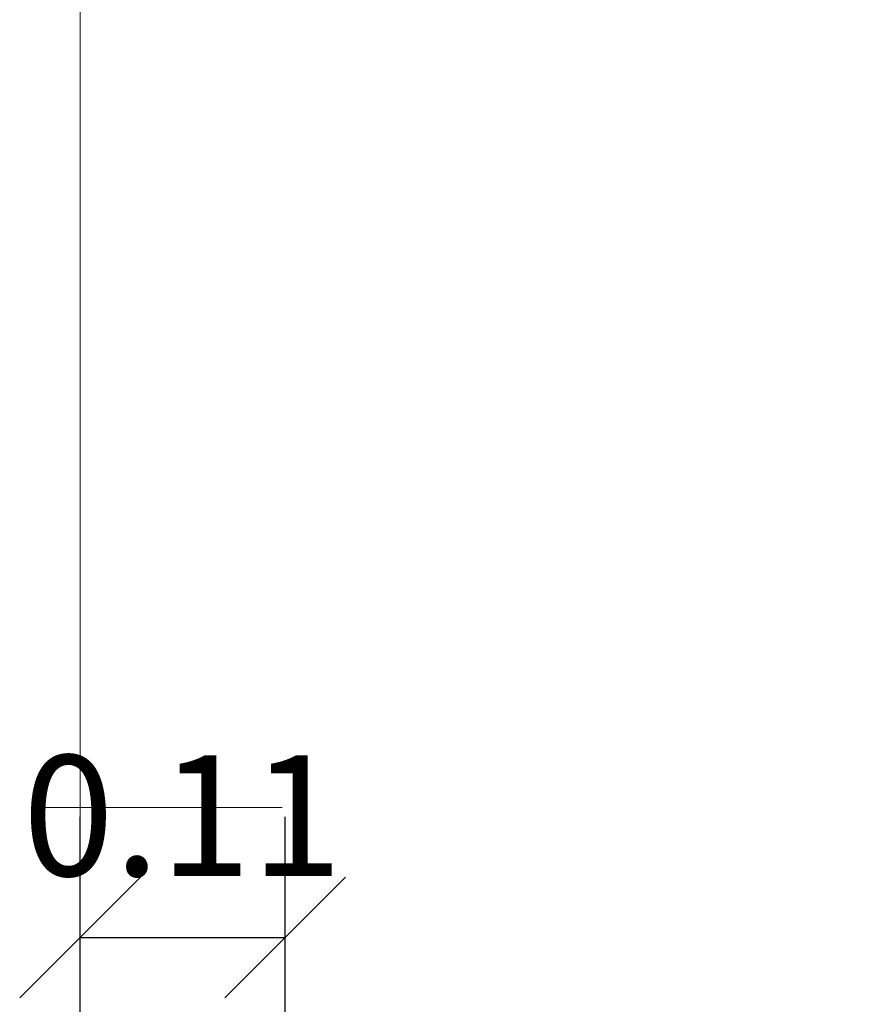
# Model space of a CAD drawing. Units: inches. Extents: x 725 to 1075, y 30 to 190.
# Drawn here: x 943 to 944, y 88 to 88 of the extents above; entities that cross this region are included whole.
import ezdxf

# ---------------------------------------------------------------- set-up
doc = ezdxf.new("R2010")
doc.units = ezdxf.units.IN
doc.header["$LTSCALE"] = 2
doc.header["$MEASUREMENT"] = 0
doc.linetypes.add('DOT', pattern=[0.25, 0, -0.25])
doc.layers.add('AR-COT', color=1, linetype='Continuous', lineweight=9)
doc.styles.get("Standard").update_dxf_attribs({"font": 'arial.ttf'})
doc.dimstyles.new('Det - 1-25', dxfattribs={"dimtxt": 0.05, "dimasz": 0.05, "dimexe": 0.05, "dimexo": 0.05, "dimgap": 0.025, "dimtad": 2, "dimzin": 0, "dimdsep": 46, "dimtxsty": 'Standard', "dimblk": 'OBLIQUE', "dimcen": 0.05, "dimclrd": 256, "dimclre": 256, "dimclrt": 256, "dimazin": 0, "dimtfac": 1, "dimtofl": 0, "dimtmove": 0, "dimatfit": 3, "dimfxl": 1, "dimtfillclr": 4, "dimtolj": 1, "dimtzin": 0, "dimarcsym": 0})

# ---------------------------------------------------------------- blocks, each defined once
blk = doc.blocks.new('_Oblique')
at = {"color": 0, "linetype": 'ByBlock', "lineweight": -2}
blk.add_line((-0.5, -0.5), (0.5, 0.5), dxfattribs=at)
blk = doc.blocks.new('*D642')
at = {"layer": 'AR-COT', "lineweight": -2, "transparency": 16777216}
for p, q in [((943.37576, 87.54518), (943.37576, 87.63657)), ((943.46076, 87.54596), (943.46076, 87.63657)), ((943.37576, 87.58657), (943.46076, 87.58657))]:
    blk.add_line(p, q, dxfattribs=at)
at = {"layer": 'Defpoints', "color": 0, "transparency": 16777216}
for p in [(943.46076, 87.58657), (943.46076, 87.49596), (943.37576, 87.49518)]:
    blk.add_point(p, dxfattribs=at)
at = {"layer": 'AR-COT', "lineweight": -2, "transparency": 16777216, "xscale": 0.05, "yscale": 0.05, "zscale": 0.05, "rotation": 180}
blk.add_blockref('_Oblique', (943.37576, 87.58657), dxfattribs=at)
at = {"layer": 'AR-COT', "lineweight": -2, "transparency": 16777216, "xscale": 0.05, "yscale": 0.05, "zscale": 0.05}
blk.add_blockref('_Oblique', (943.46076, 87.58657), dxfattribs=at)
at = {"layer": 'AR-COT', "transparency": 16777216, "insert": (943.41826, 87.6371), "char_height": 0.05, "attachment_point": 5}
blk.add_mtext('\\A1;0.11', dxfattribs=at)

msp = doc.modelspace()

# ---------------------------------------------------------------- linework, layer by layer
at = {"layer": 'AR-COT', "color": 251, "true_color": 0x636466}
msp.add_line((943.37576, 89.64518), (943.37576, 86.64518), dxfattribs=at)
at = {"layer": 'AR-COT', "color": 251, "linetype": 'DOT', "true_color": 0x636466}
msp.add_line((943.35961, 87.64037), (944.03547, 87.64041), dxfattribs=at)

# ---------------------------------------------------------------- dimensions: what is measured, and where the dimension line sits
at = {"layer": 'AR-COT'}
dim = msp.add_linear_dim(base=(943.46076, 87.58657), p1=(943.37576, 87.49518), p2=(943.46076, 87.49596), text='0.11', dimstyle='Det - 1-25', dxfattribs=at)
dim.commit()
dim.dimension.update_dxf_attribs({"geometry": '*D642', "text_midpoint": (943.41826, 87.58657), "dimtype": 160})

doc.saveas('drawing.dxf')
